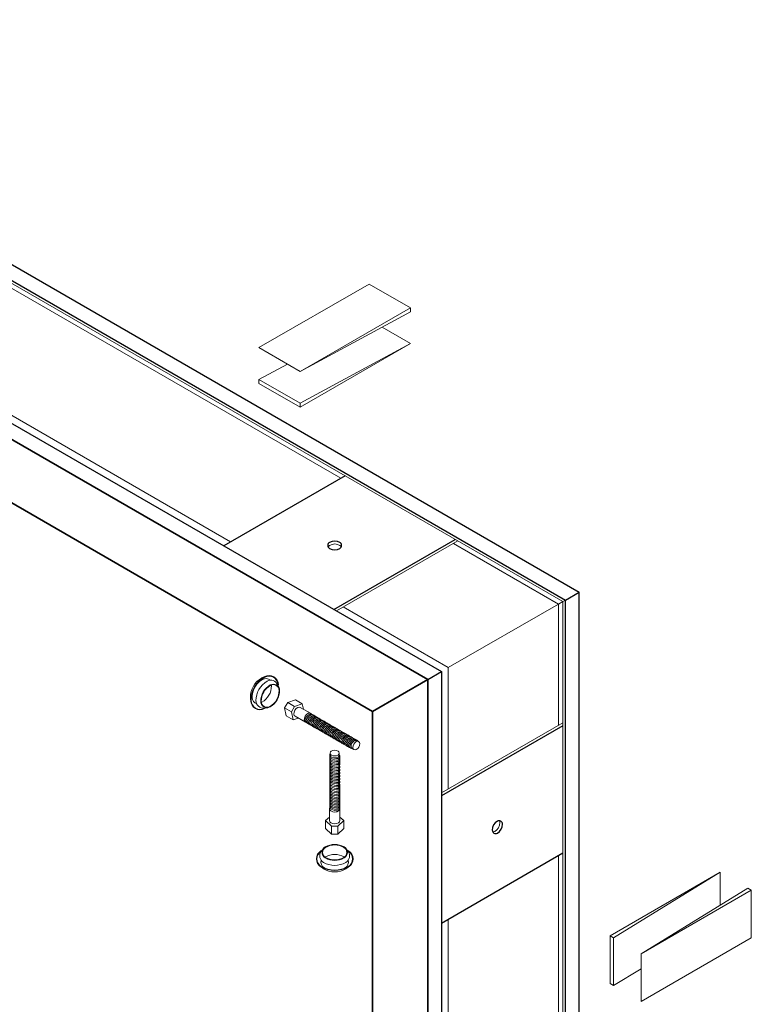
# Model space of a CAD drawing. Units: inches. Extents: x 54 to 234, y -95 to 75.
# Drawn here: x 211 to 234, y 22 to 53 of the extents above; entities that cross this region are included whole.
import ezdxf

# ---------------------------------------------------------------- set-up
doc = ezdxf.new("R2010")
doc.units = ezdxf.units.IN
doc.header["$MEASUREMENT"] = 0

# ---------------------------------------------------------------- blocks, each defined once
blk = doc.blocks.new('plug')
at = {"color": 193, "lineweight": 5}
for p, q in [((-0.143, 0.618), (-0.244, 0.576)), ((0.281, 0.251), (0.238, 0.351)), ((-0.607, -0.185), (-0.621, -0.077)), ((-0.077, -0.369), (-0.185, -0.381))]:
    blk.add_line(p, q, dxfattribs=at)
at = {"color": 193, "lineweight": 5, "flags": 128}
for points in [[(0.257, 0.352, 0.57735), (-0.176, 0.602, 0.267949), (-0.609, -0.148, 0.57735), (-0.176, -0.398, 0.0123), (-0.14, -0.376, 0.0123)], [(0.241, 0.352, 0.57735), (-0.168, 0.588, 0.267949), (-0.593, -0.148, 0.57735), (-0.184, -0.385, 0.0123), (-0.148, -0.363, 0.0123)], [(-0.244, 0.576, 0.032042), (-0.271, 0.563, 0.267949), (-0.622, -0.047, 0.032042), (-0.621, -0.077, 0.032042)], [(0.238, 0.351, 0.447934), (-0.095, 0.461, 0.267949), (-0.447, -0.148, 0.447934), (-0.185, -0.381, 0.447934)], [(0.006, 0.492, 0.319559), (-0.244, 0.516, 0.088533), (-0.418, 0.369, 0.088533)], [(-0.279, -0.206, 0.030613), (-0.257, -0.195, 0.267949), (0.041, 0.32, 0.030613), (0.039, 0.345)], [(0.256, 0.309, 0.0123), (0.257, 0.352)], [(-0.528, 0.178, 0.088533), (-0.568, -0.047, 0.319559), (-0.423, -0.251)]]:
    blk.add_lwpolyline(points, format="xyb", dxfattribs=at)
for points in [[(0.298, 0.172, 0.57735), (0, 0.344, 0.267949), (-0.298, -0.172, 0.57735), (0, -0.344, 0.267949)], [(0.282, 0.172, 0.57735), (0.008, 0.33, 0.267949), (-0.282, -0.172, 0.57735), (-0.008, -0.33, 0.267949)]]:
    blk.add_lwpolyline(points, format="xyb", close=True, dxfattribs=at)
blk = doc.blocks.new('lag bolt2')
at = {"color": 161, "lineweight": 5}
for p, q in [((0.018, -0.125), (-0.198, 0)), ((0.117, 0.047), (-0.099, 0.172)), ((0.361, 0.125), (0.144, 0.25)), ((0.622, -0.172), (0.298, 0.016)), ((0.072, -0.375), (-0.144, -0.25)), ((0.46, -0.453), (0.135, -0.266)), ((0.681, -0.211), (0.722, -0.234)), ((0.722, -0.234), (0.762, -0.258)), ((0.762, -0.258), (0.803, -0.281)), ((0.803, -0.281), (0.843, -0.305)), ((0.843, -0.305), (0.884, -0.328)), ((0.483, -0.461), (0.523, -0.484)), ((0.523, -0.484), (0.564, -0.508)), ((0.564, -0.508), (0.604, -0.531)), ((0.604, -0.531), (0.645, -0.555)), ((0.645, -0.555), (0.686, -0.578)), ((0.686, -0.578), (0.726, -0.602)), ((0.726, -0.602), (0.767, -0.625)), ((0.884, -0.328), (0.925, -0.352)), ((0.925, -0.352), (0.965, -0.375)), ((0.965, -0.375), (1.006, -0.398)), ((1.006, -0.398), (1.046, -0.422)), ((1.046, -0.422), (1.087, -0.445)), ((1.087, -0.445), (1.128, -0.469)), ((1.128, -0.469), (1.168, -0.492)), ((1.168, -0.492), (1.209, -0.516)), ((1.209, -0.516), (1.249, -0.539)), ((1.249, -0.539), (1.29, -0.563)), ((1.29, -0.563), (1.331, -0.586)), ((1.371, -0.609), (1.412, -0.633)), ((0.767, -0.625), (0.807, -0.648)), ((0.807, -0.648), (0.848, -0.672)), ((0.848, -0.672), (0.889, -0.695)), ((0.889, -0.695), (0.929, -0.719)), ((0.929, -0.719), (0.97, -0.742)), ((0.97, -0.742), (1.01, -0.766)), ((1.01, -0.766), (1.051, -0.789)), ((1.051, -0.789), (1.092, -0.813)), ((1.092, -0.813), (1.132, -0.836)), ((1.173, -0.859), (1.213, -0.883)), ((1.254, -0.906), (1.295, -0.93)), ((1.452, -0.656), (1.493, -0.68)), ((1.534, -0.703), (1.574, -0.727)), ((1.615, -0.75), (1.655, -0.773)), ((1.696, -0.797), (1.737, -0.82)), ((1.777, -0.844), (1.818, -0.867)), ((1.858, -0.891), (1.899, -0.914)), ((1.899, -0.914), (1.94, -0.938)), ((1.335, -0.953), (1.376, -0.977)), ((1.416, -1), (1.457, -1.023)), ((1.498, -1.047), (1.538, -1.07)), ((1.579, -1.094), (1.619, -1.117)), ((1.66, -1.141), (1.7, -1.164)), ((1.7, -1.164), (1.741, -1.188)), ((1.741, -1.188), (1.782, -1.211)), ((1.782, -1.211), (1.822, -1.234)), ((1.822, -1.234), (1.863, -1.258)), ((1.94, -0.938), (1.98, -0.961)), ((1.98, -0.961), (2.021, -0.984)), ((2.021, -0.984), (2.061, -1.008)), ((2.061, -1.008), (2.102, -1.031)), ((2.129, -1.062), (2.075, -1.031)), ((2.102, -1.031), (2.102, -1.047)), ((1.863, -1.258), (1.903, -1.281)), ((1.903, -1.281), (1.931, -1.281)), ((1.985, -1.312), (1.931, -1.281))]:
    blk.add_line(p, q, dxfattribs=at)
at = {"color": 161, "lineweight": 5, "flags": 128}
for points in [[(0.144, 0.25), (-0.099, 0.172), (-0.198, 0), (-0.144, -0.25)], [(0.361, 0.125), (0.117, 0.047), (0.018, -0.125), (0.072, -0.375), (0.234, -0.323)], [(0.397, -0.041), (0.361, 0.125)]]:
    blk.add_lwpolyline(points, dxfattribs=at)
for points in [[(0.298, 0.016, 0.267949), (0.217, 0.016, 0.267949), (0.095, -0.195, 0.267949), (0.135, -0.266, 0.267949)], [(0.651, -0.2, 0.405768), (0.541, -0.172, 0.267949), (0.419, -0.383, 0.359964), (0.485, -0.463, 0.359964)], [(0.681, -0.211, 0.267949), (0.582, -0.211, 0.15645), (0.433, -0.375, 0.267949), (0.483, -0.461, 0.267949)], [(0.722, -0.234, 0.267949), (0.622, -0.234, 0.15645), (0.474, -0.398, 0.267949), (0.523, -0.484, 0.267949)], [(0.762, -0.258, 0.267949), (0.663, -0.258, 0.15645), (0.514, -0.422, 0.267949), (0.564, -0.508, 0.267949)], [(0.803, -0.281, 0.267949), (0.704, -0.281, 0.15645), (0.555, -0.445, 0.267949), (0.604, -0.531, 0.267949)], [(0.843, -0.305, 0.267949), (0.744, -0.305, 0.15645), (0.595, -0.469, 0.267949), (0.645, -0.555, 0.267949)], [(0.884, -0.328, 0.267949), (0.785, -0.328, 0.15645), (0.636, -0.492, 0.267949), (0.686, -0.578, 0.267949)], [(0.925, -0.352, 0.267949), (0.825, -0.352, 0.15645), (0.677, -0.516, 0.267949), (0.726, -0.602, 0.267949)], [(0.965, -0.375, 0.267949), (0.866, -0.375, 0.15645), (0.717, -0.539, 0.267949), (0.767, -0.625, 0.267949)], [(1.006, -0.398, 0.267949), (0.907, -0.398, 0.15645), (0.758, -0.563, 0.267949), (0.807, -0.648, 0.267949)], [(1.046, -0.422, 0.267949), (0.947, -0.422, 0.15645), (0.798, -0.586, 0.267949), (0.848, -0.672, 0.267949)], [(1.087, -0.445, 0.267949), (0.988, -0.445, 0.15645), (0.839, -0.609, 0.267949), (0.889, -0.695, 0.267949)], [(1.128, -0.469, 0.267949), (1.028, -0.469, 0.15645), (0.88, -0.633, 0.267949), (0.929, -0.719, 0.267949)], [(1.168, -0.492, 0.267949), (1.069, -0.492, 0.15645), (0.92, -0.656, 0.267949), (0.97, -0.742, 0.267949)], [(1.209, -0.516, 0.267949), (1.11, -0.516, 0.15645), (0.961, -0.68, 0.267949), (1.01, -0.766, 0.267949)], [(1.249, -0.539, 0.267949), (1.15, -0.539, 0.15645), (1.001, -0.703, 0.267949), (1.051, -0.789, 0.267949)], [(1.29, -0.563, 0.267949), (1.191, -0.563, 0.15645), (1.042, -0.727, 0.267949), (1.092, -0.813, 0.267949)], [(1.35, -0.6, 0.332955), (1.231, -0.586, 0.15645), (1.083, -0.75, 0.332955), (1.154, -0.845, 0.332955)], [(1.371, -0.609, 0.267949), (1.272, -0.609, 0.15645), (1.123, -0.773, 0.267949), (1.173, -0.859, 0.267949)], [(1.431, -0.647, 0.332955), (1.313, -0.633, 0.15645), (1.164, -0.797, 0.332955), (1.235, -0.892, 0.332955)], [(1.452, -0.656, 0.267949), (1.353, -0.656, 0.15645), (1.204, -0.82, 0.267949), (1.254, -0.906, 0.267949)], [(1.512, -0.694, 0.332955), (1.394, -0.68, 0.15645), (1.245, -0.844, 0.332955), (1.316, -0.939, 0.332955)], [(1.534, -0.703, 0.267949), (1.434, -0.703, 0.15645), (1.286, -0.867, 0.267949), (1.335, -0.953, 0.267949)], [(1.593, -0.741, 0.332955), (1.475, -0.727, 0.15645), (1.326, -0.891, 0.332955), (1.397, -0.986, 0.332955)], [(1.615, -0.75, 0.267949), (1.516, -0.75, 0.15645), (1.367, -0.914, 0.267949), (1.416, -1, 0.267949)], [(1.674, -0.788, 0.332955), (1.556, -0.773, 0.15645), (1.407, -0.938, 0.332955), (1.479, -1.033, 0.332955)], [(1.696, -0.797, 0.267949), (1.597, -0.797, 0.15645), (1.448, -0.961, 0.267949), (1.498, -1.047, 0.267949)], [(1.755, -0.834, 0.332955), (1.637, -0.82, 0.15645), (1.488, -0.984, 0.332955), (1.56, -1.08, 0.332955)], [(1.777, -0.844, 0.267949), (1.678, -0.844, 0.15645), (1.529, -1.008, 0.267949), (1.579, -1.094, 0.267949)], [(1.837, -0.881, 0.332955), (1.719, -0.867, 0.15645), (1.57, -1.031, 0.332955), (1.641, -1.126, 0.332955)], [(1.858, -0.891, 0.267949), (1.759, -0.891, 0.15645), (1.61, -1.055, 0.267949), (1.66, -1.141, 0.267949)], [(1.899, -0.914, 0.267949), (1.8, -0.914, 0.15645), (1.651, -1.078, 0.267949), (1.7, -1.164, 0.267949)], [(1.94, -0.938, 0.267949), (1.84, -0.938, 0.15645), (1.691, -1.102, 0.267949), (1.741, -1.188, 0.267949)], [(1.98, -0.961, 0.267949), (1.881, -0.961, 0.15645), (1.732, -1.125, 0.267949), (1.782, -1.211, 0.267949)], [(2.021, -0.984, 0.267949), (1.921, -0.984, 0.15645), (1.773, -1.148, 0.267949), (1.822, -1.234, 0.267949)], [(2.061, -1.008, 0.267949), (1.962, -1.008, 0.15645), (1.813, -1.172, 0.267949), (1.863, -1.258, 0.267949)], [(2.102, -1.031, 0.267949), (2.003, -1.031, 0.15645), (1.854, -1.195, 0.267949), (1.903, -1.281)], [(2.075, -1.031, 0.267949), (2.003, -1.031, 0.267949), (1.894, -1.219, 0.267949), (1.931, -1.281, 0.267949)]]:
    blk.add_lwpolyline(points, format="xyb", dxfattribs=at)
blk.add_lwpolyline([(2.165, -1.125, 0.57735), (2.057, -1.062, 0.267949), (1.949, -1.25, 0.57735), (2.057, -1.312, 0.267949)], format="xyb", close=True, dxfattribs=at)
blk = doc.blocks.new('A$C2AAC53C1')
at = {"color": 117, "lineweight": 13}
for p, q in [((6.928, -1.375), (3.464, -3.375)), ((3.572, -3.438), (6.928, -1.375)), ((6.928, -1.375), (6.928, -2.407)), ((4.438, -3.938), (7.794, -1.875)), ((7.902, -1.938), (4.438, -3.938)), ((7.794, -1.875), (7.902, -1.938)), ((7.902, -1.938), (7.902, -3.438)), ((3.464, -3.375), (3.464, -4.875)), ((3.464, -3.375), (3.572, -3.438)), ((3.572, -3.438), (3.572, -4.938)), ((7.902, -3.438), (4.438, -5.438)), ((4.438, -3.938), (4.438, -5.438)), ((3.572, -4.938), (4.438, -4.405)), ((3.464, -4.875), (3.572, -4.938))]:
    blk.add_line(p, q, dxfattribs=at)
blk = doc.blocks.new('plug3')
at = {"color": 193, "lineweight": 5}
for p, q in [((-0.358, 0.118), (-0.423, 0.03)), ((0.358, 0.118), (0.423, 0.03)), ((-0.377, -0.499), (-0.464, -0.433)), ((0.377, -0.499), (0.464, -0.433))]:
    blk.add_line(p, q, dxfattribs=at)
at = {"color": 193, "lineweight": 5, "flags": 128}
for points in [[(-0.396, 0.067, 0.0123), (-0.433, 0.047, 0.57735), (-0.433, -0.453, 0.267949), (0.433, -0.453, 0.57735), (0.433, 0.047, 0.0123), (0.396, 0.067, 0.0123)], [(-0.417, 0.038, 0.002625), (-0.425, 0.033, 0.57735), (-0.425, -0.44, 0.267949), (0.425, -0.44, 0.57735), (0.425, 0.033, 0.002625), (0.417, 0.038, 0.002625)], [(-0.423, 0.03, 0.447934), (-0.352, -0.312, 0.267949), (0.352, -0.312, 0.447934), (0.423, 0.03, 0.447934)], [(-0.426, -0.244, 0.335036), (-0.325, -0.484, 0.013599), (-0.294, -0.501, 0.013599)], [(0.305, -0.148, 0.024977), (0.29, -0.139, 0.267949), (-0.29, -0.139, 0.024977), (-0.305, -0.148, 0.024977)], [(0.294, -0.501, 0.013599), (0.325, -0.484, 0.335036), (0.426, -0.244)], [(-0.377, -0.499, 0.032042), (-0.352, -0.516, 0.267949), (0.352, -0.516, 0.032042), (0.377, -0.499, 0.032042)]]:
    blk.add_lwpolyline(points, format="xyb", dxfattribs=at)
for points in [[(-0.298, -0.172, 0.267949), (0.298, -0.172, 0.57735), (0.298, 0.172, 0.267949), (-0.298, 0.172, 0.57735)], [(-0.29, -0.158, 0.267949), (0.29, -0.158, 0.57735), (0.29, 0.158, 0.267949), (-0.29, 0.158, 0.57735)]]:
    blk.add_lwpolyline(points, format="xyb", close=True, dxfattribs=at)
blk = doc.blocks.new('shim')
at = {"color": 117, "lineweight": 13}
for p, q in [((-1.083, -7.375), (2.382, -5.5)), ((2.382, -5.375), (2.382, -5.5)), ((-1.083, -8.375), (2.382, -6.5)), ((-2.382, -7.625), (-1.488, -7.141)), ((-2.382, -7.625), (-2.382, -7.75)), ((-2.382, -7.625), (-1.083, -8.375)), ((-1.083, -8.375), (-1.083, -8.5))]:
    blk.add_line(p, q, dxfattribs=at)
at = {"color": 117, "lineweight": 13, "flags": 128}
blk.add_lwpolyline([(-1.083, -7.375), (2.382, -5.375), (1.083, -4.625), (-2.382, -6.625)], close=True, dxfattribs=at)
blk.add_lwpolyline([(-2.382, -7.75), (-1.083, -8.5), (2.382, -6.5), (1.488, -5.984)], dxfattribs=at)

msp = doc.modelspace()

# ---------------------------------------------------------------- linework, layer by layer
at = {"color": 241, "lineweight": 25}
for p, q in [((197.659645, 53.374291), (228.83656, 35.374291)), ((197.226633, 53.124291), (228.403547, 35.124291)), ((193.329518, 50.874291), (224.506433, 32.874291)), ((228.403547, 35.124291), (228.83656, 35.374291)), ((228.83656, 1.874291), (228.83656, 35.374291)), ((228.403547, 1.624291), (228.403547, 35.124291)), ((224.07342, 32.624291), (224.506433, 32.874291)), ((224.506433, 32.874291), (224.506433, -0.625709))]:
    msp.add_line(p, q, dxfattribs=at)
at = {"color": 245, "lineweight": 18}
for p, q in [((197.307823, 52.983666), (228.322357, 35.077416)), ((204.100709, 48.905541), (221.340028, 38.952416)), ((200.636608, 46.905541), (217.875926, 36.952416)), ((224.885319, 36.905541), (228.187041, 34.999291)), ((224.722939, 32.999291), (228.187041, 34.999291)), ((228.187041, 31.186791), (228.187041, 34.999291)), ((228.403547, 35.124291), (228.322357, 35.077416)), ((228.322357, 1.671166), (228.322357, 35.077416)), ((221.421217, 34.905541), (224.722939, 32.999291)), ((224.722939, 29.186791), (224.722939, 32.999291)), ((228.187041, 9.686791), (228.187041, 27.093041)), ((224.722939, 7.686791), (224.722939, 25.093041))]:
    msp.add_line(p, q, dxfattribs=at)
at = {"color": 244, "lineweight": 35}
for p, q in [((192.896506, 50.624291), (224.07342, 32.624291)), ((194.628556, 47.624291), (222.341369, 31.624291)), ((222.341369, 31.624291), (224.07342, 32.624291)), ((224.07342, 32.624291), (224.07342, -0.875709)), ((222.341369, 31.624291), (222.341369, 0.124291))]:
    msp.add_line(p, q, dxfattribs=at)
at = {"color": 248, "lineweight": 5}
msp.add_line((228.187041, 34.999291), (228.322357, 35.077416), dxfattribs=at)
at = {"color": 163, "lineweight": 18}
msp.add_line((228.322357, 31.264916), (224.506433, 29.061791), dxfattribs=at)
at = {"color": 167, "lineweight": 25}
for p, q in [((228.322357, 31.171166), (224.506433, 28.968041)), ((224.506433, 24.968041), (228.322357, 27.171166))]:
    msp.add_line(p, q, dxfattribs=at)
at = {"color": 167, "lineweight": 25, "flags": 128}
for points in [[(221.475344, 39.030541), (217.65942, 36.827416)], [(221.123521, 34.827416), (224.939446, 37.030541)]]:
    msp.add_lwpolyline(points, dxfattribs=at)
for points in [[(220.988205, 36.749291, 0.267949192), (221.312964, 36.749291, 0.577350269), (221.312964, 36.936791, 0.267949192), (220.988205, 36.936791, 0.577350269)], [(226.103167, 27.889916, 0.577350269), (226.265547, 27.796166, 0.267949192), (226.427927, 28.077416, 0.577350269), (226.265547, 28.171166, 0.267949192)]]:
    msp.add_lwpolyline(points, format="xyb", close=True, dxfattribs=at)
at = {"color": 163, "lineweight": 18, "flags": 128}
for points in [[(221.356416, 36.796166, 0.150972885), (221.312964, 36.843041, 0.267949192), (220.988205, 36.843041, 0.150972885), (220.944753, 36.796166, 0.150972885)], [(226.122036, 27.828848, 0.150972885), (226.184357, 27.843041, 0.267949192), (226.346737, 28.124291, 0.150972885), (226.327868, 28.185358, 0.150972885)]]:
    msp.add_lwpolyline(points, format="xyb", dxfattribs=at)
msp.add_lwpolyline([(221.204711, 34.780541), (225.020635, 36.983666)], dxfattribs=at)

# ---------------------------------------------------------------- block references
for name, p in [('shim', (221.150584, 49.686791)), ('plug', (219.120837, 32.108666)), ('lag bolt2', (219.770356, 31.733666)), ('plug3', (221.150584, 27.186791)), ('A$C2AAC53C1', (226.346737, 27.936791))]:
    msp.add_blockref(name, p)
at = {"rotation": 120.0000000000001}
msp.add_blockref('lag bolt2', (221.150584, 27.936791), dxfattribs=at)

doc.saveas('drawing.dxf')
